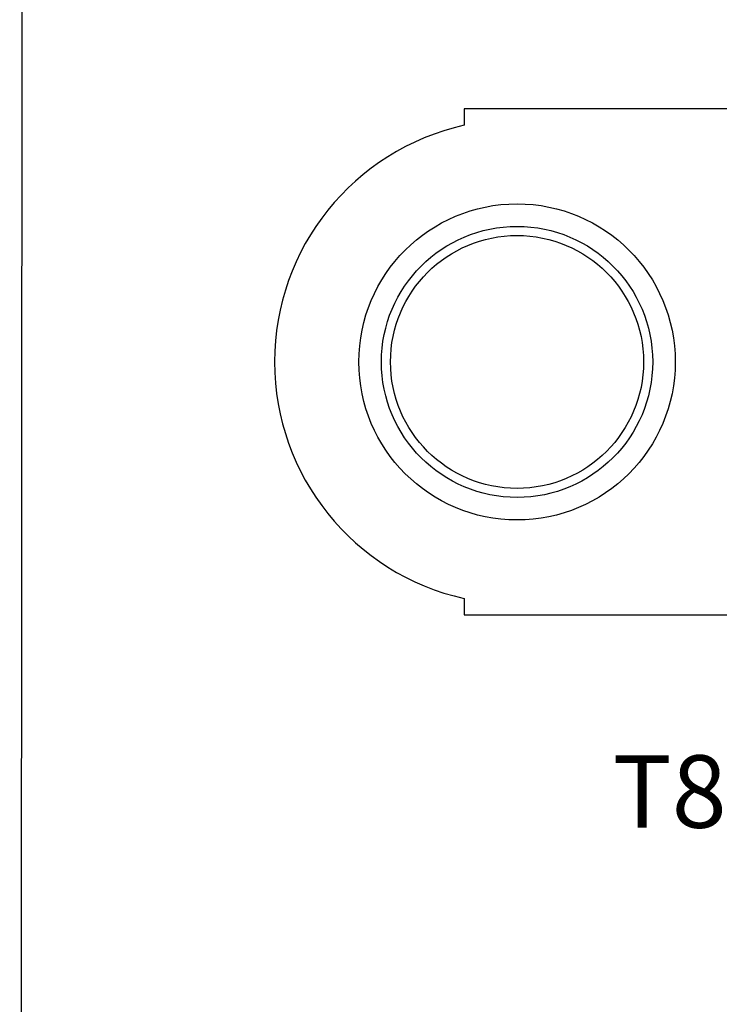
# Model space of a CAD drawing. Units: millimetres. Extents: x -1131 to -711, y -487 to 107.
# Drawn here: x -1131 to -1026, y -190 to -42 of the extents above; entities that cross this region are included whole.
import ezdxf

# ---------------------------------------------------------------- set-up
doc = ezdxf.new("R2010")
doc.units = ezdxf.units.MM
doc.header["$MEASUREMENT"] = 0
doc.layers.get('0').update_dxf_attribs({"linetype": 'CONTINUOUS'})
doc.layers.add('OBJ', color=179, linetype='CONTINUOUS')
doc.styles.add('SLDTEXTSTYLE0', font='TXT', dxfattribs={"width": 0.605})

msp = doc.modelspace()

# ---------------------------------------------------------------- linework, layer by layer
at = {"color": 7, "linetype": 'Continuous', "lineweight": 25}
for p, q in [((-1064.32, -55.21), (-1064.32, -57.67)), ((-916.46, -55.21), (-1064.32, -55.21)), ((-1064.32, -129.06), (-1064.32, -131.52)), ((-1064.32, -131.52), (-916.46, -131.52))]:
    msp.add_line(p, q, dxfattribs=at)
msp.add_lwpolyline([(-1131.36, -487.39), (-710.89, -487.39), (-710.89, 106.78), (-1130.96, 106.81)], close=True)
for radius in [23.85, 20.45, 19.08]:
    msp.add_circle((-1056.37, -93.37), radius, dxfattribs=at)
msp.add_arc((-1056.37, -93.37), 36.57, 102.5559, 257.4441, dxfattribs=at)

# ---------------------------------------------------------------- texts
at = {"layer": 'OBJ', "color": 7, "insert": (-1041.98, -152.72), "char_height": 10.935, "attachment_point": 1, "style": 'SLDTEXTSTYLE0'}
msp.add_mtext('T8 - TOP VIEW', dxfattribs=at)

doc.saveas('drawing.dxf')
